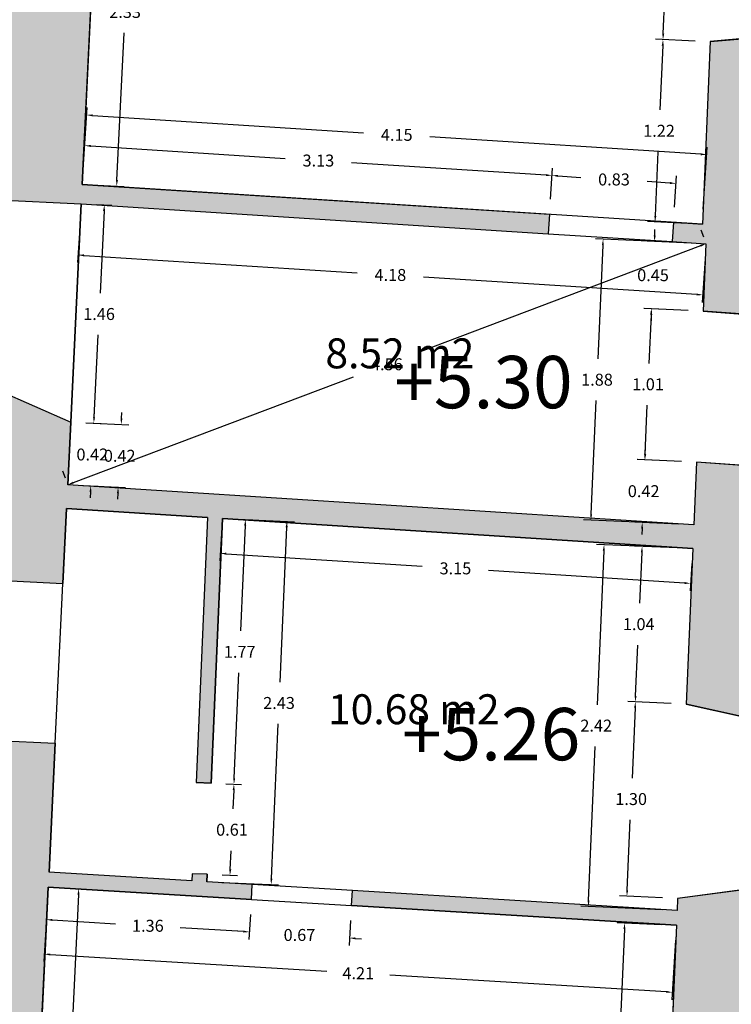
# Model space of a CAD drawing. Units: metres. Extents: x 1604 to 1737, y 477 to 575.
# Drawn here: x 1634 to 1639, y 539 to 545 of the extents above; entities that cross this region are included whole.
import ezdxf

# ---------------------------------------------------------------- set-up
doc = ezdxf.new("R2010")
doc.units = ezdxf.units.M
doc.header["$LTSCALE"] = 0.1
for name, color, linetype in [('0-NIVELES', 74, 'Continuous'), ('1-TRAMAS', 8, 'Continuous'), ('1-VISTA', 8, 'Continuous'), ('1_COTAS', 6, 'Continuous'), ('1_SUPERFICIES', 4, 'Continuous'), ('1_TEXTOS_SUPERFICIES', 4, 'Continuous'), ('URB-ACOTADO', 7, 'Continuous')]:
    doc.layers.add(name, color=color, linetype=linetype)
doc.layers.add('1-MUROS', color=7, linetype='Continuous', lineweight=30)
doc.styles.add('Arial', font='arial.ttf')
doc.styles.add('comic', font='comic.ttf')
doc.styles.add('ROMANS', font='romans.shx')
doc.dimstyles.new('COTAS-URB-DET', dxfattribs={"dimtxt": 0.08, "dimasz": 0.04, "dimexe": 0.05, "dimexo": 0.1, "dimgap": 0.1, "dimtad": 0, "dimtih": 1, "dimtoh": 1, "dimzin": 0, "dimdsep": 46, "dimtxsty": 'ROMANS', "dimcen": 0.1, "dimclrd": 256, "dimclre": 256, "dimclrt": 256, "dimazin": 0, "dimtfac": 1, "dimtix": 1, "dimtofl": 0, "dimtmove": 1, "dimatfit": 2, "dimldrblk": 'DOT', "dimfxl": 0, "dimtolj": 1, "dimtzin": 0, "dimarcsym": 0})

# ---------------------------------------------------------------- blocks, each defined once
blk = doc.blocks.new('*D266')
at = {"layer": '1_COTAS', "lineweight": -2, "transparency": 16777216}
for p, q in [((1634.7133, 546.6155), (1634.8935, 546.6068)), ((1634.8416, 546.5693), (1634.7941, 545.5856)), ((1634.7331, 544.3219), (1634.7806, 545.3056)), ((1634.6009, 544.2882), (1634.7811, 544.2795))]:
    blk.add_line(p, q, dxfattribs=at)
at = {"layer": '1_COTAS', "transparency": 16777216}
for points in [[(1634.835, 546.5696), (1634.8483, 546.5689), (1634.8436, 546.6092)], [(1634.7264, 544.3222), (1634.7397, 544.3216), (1634.7312, 544.2819)]]:
    blk.add_solid(points, dxfattribs=at)
at = {"layer": 'Defpoints', "color": 0, "transparency": 16777216}
for p in [(1634.6134, 546.6203), (1634.501, 544.2931), (1634.7312, 544.2819)]:
    blk.add_point(p, dxfattribs=at)
at = {"layer": '1_COTAS', "transparency": 16777216, "insert": (1634.7874, 545.4456), "char_height": 0.08, "attachment_point": 5, "style": 'ROMANS'}
blk.add_mtext('\\A1;2.33', dxfattribs=at)
blk = doc.blocks.new('_Dot')
at = {"layer": 'URB-ACOTADO', "color": 0, "lineweight": -2}
blk.add_line((-0.5, 0), (-1, 0), dxfattribs=at)
at = {"layer": 'URB-ACOTADO', "color": 0, "const_width": 0.5}
blk.add_lwpolyline([(-0.25, 0, 1), (0.25, 0, 1)], format="xyb", close=True, dxfattribs=at)
blk = doc.blocks.new('*D1196')
at = {"layer": '1_COTAS', "lineweight": -2, "transparency": 16777216}
for p, q in [((1638.6667, 546.8097), (1638.4007, 546.8213)), ((1638.4489, 546.7792), (1638.4229, 546.1799)), ((1638.3847, 545.3005), (1638.4107, 545.8999)), ((1638.5991, 545.2512), (1638.333, 545.2628))]:
    blk.add_line(p, q, dxfattribs=at)
at = {"layer": '1_COTAS', "transparency": 16777216}
for points in [[(1638.4422, 546.7794), (1638.4555, 546.7789), (1638.4506, 546.8191)], [(1638.3781, 545.3008), (1638.3914, 545.3003), (1638.383, 545.2606)]]:
    blk.add_solid(points, dxfattribs=at)
at = {"layer": 'Defpoints', "color": 0, "transparency": 16777216}
for p in [(1638.7666, 546.8054), (1638.383, 545.2606), (1638.699, 545.2469)]:
    blk.add_point(p, dxfattribs=at)
at = {"layer": '1_COTAS', "transparency": 16777216, "insert": (1638.4168, 546.0399), "char_height": 0.08, "attachment_point": 5, "style": 'ROMANS'}
blk.add_mtext('\\A1;1.56', dxfattribs=at)
blk = doc.blocks.new('*D1197')
at = {"layer": '1_COTAS', "lineweight": -2, "transparency": 16777216}
for p, q in [((1638.5991, 545.2512), (1638.333, 545.2628)), ((1638.3813, 545.2206), (1638.3626, 544.7912)), ((1638.3318, 544.0817), (1638.3505, 544.5112)), ((1638.5462, 544.0324), (1638.2802, 544.0439))]:
    blk.add_line(p, q, dxfattribs=at)
at = {"layer": '1_COTAS', "transparency": 16777216}
for points in [[(1638.3746, 545.2209), (1638.3879, 545.2203), (1638.383, 545.2606)], [(1638.3252, 544.082), (1638.3385, 544.0814), (1638.3301, 544.0417)]]:
    blk.add_solid(points, dxfattribs=at)
at = {"layer": 'Defpoints', "color": 0, "transparency": 16777216}
for p in [(1638.699, 545.2469), (1638.3301, 544.0417), (1638.6461, 544.028)]:
    blk.add_point(p, dxfattribs=at)
at = {"layer": '1_COTAS', "transparency": 16777216, "insert": (1638.3565, 544.6512), "char_height": 0.08, "attachment_point": 5, "style": 'ROMANS'}
blk.add_mtext('\\A1;1.22', dxfattribs=at)
blk = doc.blocks.new('*D1198')
at = {"layer": '1_COTAS', "lineweight": -2, "transparency": 16777216}
for p, q in [((1634.5074, 544.3928), (1634.5208, 544.6021)), ((1634.5575, 544.5496), (1635.8575, 544.4665)), ((1637.6013, 544.355), (1636.3013, 544.4381)), ((1637.631, 544.1931), (1637.6444, 544.4023))]:
    blk.add_line(p, q, dxfattribs=at)
at = {"layer": '1_COTAS', "transparency": 16777216}
for points in [[(1634.5579, 544.5563), (1634.5571, 544.543), (1634.5176, 544.5522)], [(1637.6017, 544.3616), (1637.6009, 544.3483), (1637.6412, 544.3524)]]:
    blk.add_solid(points, dxfattribs=at)
at = {"layer": 'Defpoints', "color": 0, "transparency": 16777216}
for p in [(1637.6412, 544.3524), (1634.501, 544.2931), (1637.6246, 544.0933)]:
    blk.add_point(p, dxfattribs=at)
at = {"layer": '1_COTAS', "transparency": 16777216, "insert": (1636.0794, 544.4523), "char_height": 0.08, "attachment_point": 5, "style": 'ROMANS'}
blk.add_mtext('\\A1;3.13', dxfattribs=at)
blk = doc.blocks.new('*D1199')
at = {"layer": '1_COTAS', "lineweight": -2, "transparency": 16777216}
for p, q in [((1637.631, 544.1931), (1637.6444, 544.4023)), ((1637.6811, 544.3499), (1637.8334, 544.3401)), ((1638.4593, 544.1402), (1638.4727, 544.3494)), ((1638.4296, 544.302), (1638.2773, 544.3118))]:
    blk.add_line(p, q, dxfattribs=at)
at = {"layer": '1_COTAS', "transparency": 16777216}
for points in [[(1637.6815, 544.3565), (1637.6807, 544.3432), (1637.6412, 544.3524)], [(1638.43, 544.3087), (1638.4292, 544.2954), (1638.4695, 544.2995)]]:
    blk.add_solid(points, dxfattribs=at)
at = {"layer": 'Defpoints', "color": 0, "transparency": 16777216}
for p in [(1638.4695, 544.2995), (1637.6246, 544.0933), (1638.4529, 544.0404)]:
    blk.add_point(p, dxfattribs=at)
at = {"layer": '1_COTAS', "transparency": 16777216, "insert": (1638.0554, 544.326), "char_height": 0.08, "attachment_point": 5, "style": 'ROMANS'}
blk.add_mtext('\\A1;0.83', dxfattribs=at)
blk = doc.blocks.new('*D1200')
at = {"layer": '1_COTAS', "lineweight": -2, "transparency": 16777216}
for p, q in [((1634.5074, 544.3928), (1634.5338, 544.8065)), ((1634.5706, 544.7541), (1636.3813, 544.6383)), ((1638.6358, 544.4941), (1636.8251, 544.6099)), ((1638.6525, 544.1278), (1638.6789, 544.5415))]:
    blk.add_line(p, q, dxfattribs=at)
at = {"layer": '1_COTAS', "transparency": 16777216}
for points in [[(1634.571, 544.7607), (1634.5701, 544.7474), (1634.5306, 544.7566)], [(1638.6362, 544.5008), (1638.6354, 544.4875), (1638.6757, 544.4916)]]:
    blk.add_solid(points, dxfattribs=at)
at = {"layer": 'Defpoints', "color": 0, "transparency": 16777216}
for p in [(1638.6757, 544.4916), (1634.501, 544.2931), (1638.6461, 544.028)]:
    blk.add_point(p, dxfattribs=at)
at = {"layer": '1_COTAS', "transparency": 16777216, "insert": (1636.6032, 544.6241), "char_height": 0.08, "attachment_point": 5, "style": 'ROMANS'}
blk.add_mtext('\\A1;4.15', dxfattribs=at)
blk = doc.blocks.new('*D268')
at = {"layer": '1_COTAS', "lineweight": -2, "transparency": 16777216}
for p, q in [((1638.3278, 543.9511), (1638.3295, 543.9911)), ((1638.5705, 543.9006), (1638.2761, 543.9134)), ((1638.551, 543.4506), (1638.2566, 543.4634)), ((1638.3048, 543.4212), (1638.3031, 543.3813))]:
    blk.add_line(p, q, dxfattribs=at)
at = {"layer": '1_COTAS', "transparency": 16777216}
for points in [[(1638.3211, 543.9514), (1638.3344, 543.9509), (1638.326, 543.9112)], [(1638.2981, 543.4215), (1638.3114, 543.421), (1638.3065, 543.4612)]]:
    blk.add_solid(points, dxfattribs=at)
at = {"layer": 'Defpoints', "color": 0, "transparency": 16777216}
for p in [(1638.6704, 543.8962), (1638.3065, 543.4612), (1638.6509, 543.4463)]:
    blk.add_point(p, dxfattribs=at)
at = {"layer": '1_COTAS', "transparency": 16777216, "insert": (1638.3163, 543.6862), "char_height": 0.08, "attachment_point": 5, "style": 'ROMANS'}
blk.add_mtext('\\A1;0.45', dxfattribs=at)
blk = doc.blocks.new('*D1202')
at = {"layer": '1_COTAS', "lineweight": -2, "transparency": 16777216}
for p, q in [((1638.551, 543.4506), (1638.255, 543.4634)), ((1638.3033, 543.4213), (1638.2892, 543.0968)), ((1638.263, 542.4923), (1638.277, 542.8168)), ((1638.5072, 542.4417), (1638.2113, 542.4545))]:
    blk.add_line(p, q, dxfattribs=at)
at = {"layer": '1_COTAS', "transparency": 16777216}
for points in [[(1638.2966, 543.4216), (1638.3099, 543.421), (1638.305, 543.4613)], [(1638.2563, 542.4926), (1638.2696, 542.492), (1638.2612, 542.4523)]]:
    blk.add_solid(points, dxfattribs=at)
at = {"layer": 'Defpoints', "color": 0, "transparency": 16777216}
for p in [(1638.6509, 543.4463), (1638.2612, 542.4523), (1638.6071, 542.4373)]:
    blk.add_point(p, dxfattribs=at)
at = {"layer": '1_COTAS', "transparency": 16777216, "insert": (1638.2831, 542.9568), "char_height": 0.08, "attachment_point": 5, "style": 'ROMANS'}
blk.add_mtext('\\A1;1.01', dxfattribs=at)
blk = doc.blocks.new('*D269')
at = {"layer": '1_COTAS', "lineweight": -2, "transparency": 16777216}
for p, q in [((1638.2645, 542.4922), (1638.2662, 542.5322)), ((1638.5072, 542.4417), (1638.2128, 542.4544)), ((1638.489, 542.0223), (1638.1946, 542.0351)), ((1638.2428, 541.993), (1638.2411, 541.953))]:
    blk.add_line(p, q, dxfattribs=at)
at = {"layer": '1_COTAS', "transparency": 16777216}
for points in [[(1638.2578, 542.4925), (1638.2711, 542.4919), (1638.2627, 542.4523)], [(1638.2362, 541.9933), (1638.2495, 541.9927), (1638.2446, 542.033)]]:
    blk.add_solid(points, dxfattribs=at)
at = {"layer": 'Defpoints', "color": 0, "transparency": 16777216}
for p in [(1638.6071, 542.4373), (1638.2446, 542.033), (1638.5889, 542.018)]:
    blk.add_point(p, dxfattribs=at)
at = {"layer": '1_COTAS', "transparency": 16777216, "insert": (1638.2537, 542.2426), "char_height": 0.08, "attachment_point": 5, "style": 'ROMANS'}
blk.add_mtext('\\A1;0.42', dxfattribs=at)
blk = doc.blocks.new('*D270')
at = {"layer": '1_COTAS', "lineweight": -2, "transparency": 16777216}
for p, q in [((1638.5405, 543.9025), (1637.9326, 543.9289)), ((1637.9808, 543.8867), (1637.9479, 543.1276)), ((1637.9028, 542.0884), (1637.9358, 542.8476)), ((1638.4591, 542.0243), (1637.8511, 542.0506))]:
    blk.add_line(p, q, dxfattribs=at)
at = {"layer": '1_COTAS', "transparency": 16777216}
for points in [[(1637.9742, 543.887), (1637.9875, 543.8864), (1637.9826, 543.9267)], [(1637.8962, 542.0887), (1637.9095, 542.0881), (1637.9011, 542.0485)]]:
    blk.add_solid(points, dxfattribs=at)
at = {"layer": 'Defpoints', "color": 0, "transparency": 16777216}
for p in [(1638.6405, 543.8982), (1637.9011, 542.0485), (1638.559, 542.0199)]:
    blk.add_point(p, dxfattribs=at)
at = {"layer": '1_COTAS', "transparency": 16777216, "insert": (1637.9418, 542.9876), "char_height": 0.08, "attachment_point": 5, "style": 'ROMANS'}
blk.add_mtext('\\A1;1.88', dxfattribs=at)
blk = doc.blocks.new('*D1203')
at = {"layer": '1_COTAS', "lineweight": -2, "transparency": 16777216}
for p, q in [((1634.7634, 542.7286), (1634.7653, 542.7686)), ((1634.5242, 542.7001), (1634.8114, 542.6862)), ((1634.5039, 542.2806), (1634.7911, 542.2667)), ((1634.7393, 542.2292), (1634.7373, 542.1892))]:
    blk.add_line(p, q, dxfattribs=at)
at = {"layer": '1_COTAS', "transparency": 16777216}
for points in [[(1634.7567, 542.7289), (1634.7701, 542.7283), (1634.7615, 542.6886)], [(1634.7326, 542.2295), (1634.7459, 542.2289), (1634.7412, 542.2691)]]:
    blk.add_solid(points, dxfattribs=at)
at = {"layer": 'Defpoints', "color": 0, "transparency": 16777216}
for p in [(1634.4243, 542.7049), (1634.7615, 542.6886), (1634.404, 542.2854)]:
    blk.add_point(p, dxfattribs=at)
at = {"layer": '1_COTAS', "transparency": 16777216, "insert": (1634.7513, 542.4789), "char_height": 0.08, "attachment_point": 5, "style": 'ROMANS'}
blk.add_mtext('\\A1;0.42', dxfattribs=at)
blk = doc.blocks.new('*D1204')
at = {"layer": '1_COTAS', "lineweight": -2, "transparency": 16777216}
for p, q in [((1634.5802, 542.7374), (1634.5821, 542.7774)), ((1634.5242, 542.7001), (1634.6282, 542.6951)), ((1634.5039, 542.2806), (1634.608, 542.2756)), ((1634.5561, 542.238), (1634.5542, 542.1981))]:
    blk.add_line(p, q, dxfattribs=at)
at = {"layer": '1_COTAS', "transparency": 16777216}
for points in [[(1634.5736, 542.7378), (1634.5869, 542.7371), (1634.5783, 542.6975)], [(1634.5494, 542.2383), (1634.5627, 542.2377), (1634.558, 542.278)]]:
    blk.add_solid(points, dxfattribs=at)
at = {"layer": 'Defpoints', "color": 0, "transparency": 16777216}
for p in [(1634.4243, 542.7049), (1634.5783, 542.6975), (1634.404, 542.2854)]:
    blk.add_point(p, dxfattribs=at)
at = {"layer": '1_COTAS', "transparency": 16777216, "insert": (1634.5682, 542.4877), "char_height": 0.08, "attachment_point": 5, "style": 'ROMANS'}
blk.add_mtext('\\A1;0.42', dxfattribs=at)
blk = doc.blocks.new('*D1205')
at = {"layer": '1_COTAS', "lineweight": -2, "transparency": 16777216}
for p, q in [((1634.5946, 544.1584), (1634.6987, 544.1534)), ((1634.6468, 544.1158), (1634.6203, 543.5666)), ((1634.5802, 542.7374), (1634.6067, 543.2866)), ((1634.5242, 542.7001), (1634.6282, 542.6951))]:
    blk.add_line(p, q, dxfattribs=at)
at = {"layer": '1_COTAS', "transparency": 16777216}
for points in [[(1634.6401, 544.1162), (1634.6534, 544.1155), (1634.6487, 544.1558)], [(1634.5736, 542.7378), (1634.5869, 542.7371), (1634.5783, 542.6975)]]:
    blk.add_solid(points, dxfattribs=at)
at = {"layer": 'Defpoints', "color": 0, "transparency": 16777216}
for p in [(1634.4947, 544.1632), (1634.6487, 544.1558), (1634.4243, 542.7049)]:
    blk.add_point(p, dxfattribs=at)
at = {"layer": '1_COTAS', "transparency": 16777216, "insert": (1634.6135, 543.4266), "char_height": 0.08, "attachment_point": 5, "style": 'ROMANS'}
blk.add_mtext('\\A1;1.46', dxfattribs=at)
blk = doc.blocks.new('*D1206')
at = {"layer": '1_COTAS', "lineweight": -2, "transparency": 16777216}
for p, q in [((1638.6351, 543.9898), (1638.6527, 543.943)), ((1638.633, 543.8821), (1636.7591, 543.1746)), ((1634.4415, 542.2995), (1636.3153, 543.007)), ((1634.3687, 542.379), (1634.3864, 542.3322))]:
    blk.add_line(p, q, dxfattribs=at)
at = {"layer": '1_COTAS', "transparency": 16777216}
for points in [[(1638.6306, 543.8884), (1638.6353, 543.8759), (1638.6704, 543.8962)], [(1634.4391, 542.3058), (1634.4438, 542.2933), (1634.404, 542.2854)]]:
    blk.add_solid(points, dxfattribs=at)
at = {"layer": 'Defpoints', "color": 0, "transparency": 16777216}
for p in [(1638.6704, 543.8962), (1638.6704, 543.8962), (1634.404, 542.2854)]:
    blk.add_point(p, dxfattribs=at)
at = {"layer": '1_COTAS', "transparency": 16777216, "insert": (1636.5372, 543.0908), "char_height": 0.08, "attachment_point": 5, "style": 'ROMANS'}
blk.add_mtext('\\A1;4.56', dxfattribs=at)
blk = doc.blocks.new('*D1207')
at = {"layer": '1_COTAS', "lineweight": -2, "transparency": 16777216}
for p, q in [((1634.4884, 544.0634), (1634.4697, 543.7713)), ((1634.5128, 543.8187), (1636.3388, 543.7019)), ((1638.664, 543.7964), (1638.6453, 543.5044)), ((1638.6086, 543.5568), (1636.7826, 543.6736))]:
    blk.add_line(p, q, dxfattribs=at)
at = {"layer": '1_COTAS', "transparency": 16777216}
for points in [[(1634.5132, 543.8253), (1634.5124, 543.812), (1634.4729, 543.8212)], [(1638.609, 543.5635), (1638.6082, 543.5502), (1638.6485, 543.5543)]]:
    blk.add_solid(points, dxfattribs=at)
at = {"layer": 'Defpoints', "color": 0, "transparency": 16777216}
for p in [(1634.4947, 544.1632), (1638.6704, 543.8962), (1634.4729, 543.8212)]:
    blk.add_point(p, dxfattribs=at)
at = {"layer": '1_COTAS', "transparency": 16777216, "insert": (1636.5607, 543.6877), "char_height": 0.08, "attachment_point": 5, "style": 'ROMANS'}
blk.add_mtext('\\A1;4.18', dxfattribs=at)
blk = doc.blocks.new('*D1212')
at = {"layer": '1_COTAS', "lineweight": -2, "transparency": 16777216}
for p, q in [((1638.437, 540.8241), (1638.1483, 540.8366)), ((1638.1965, 540.7945), (1638.1761, 540.325)), ((1638.1436, 539.5756), (1638.164, 540.045)), ((1638.3807, 539.5253), (1638.0919, 539.5378))]:
    blk.add_line(p, q, dxfattribs=at)
at = {"layer": '1_COTAS', "transparency": 16777216}
for points in [[(1638.1898, 540.7948), (1638.2032, 540.7942), (1638.1982, 540.8344)], [(1638.137, 539.5759), (1638.1503, 539.5753), (1638.1419, 539.5357)]]:
    blk.add_solid(points, dxfattribs=at)
at = {"layer": 'Defpoints', "color": 0, "transparency": 16777216}
for p in [(1638.5369, 540.8197), (1638.1419, 539.5357), (1638.4806, 539.521)]:
    blk.add_point(p, dxfattribs=at)
at = {"layer": '1_COTAS', "transparency": 16777216, "insert": (1638.1701, 540.185), "char_height": 0.08, "attachment_point": 5, "style": 'ROMANS'}
blk.add_mtext('\\A1;1.30', dxfattribs=at)
blk = doc.blocks.new('*D1213')
at = {"layer": '1_COTAS', "lineweight": -2, "transparency": 16777216}
for p, q in [((1638.4821, 541.8631), (1638.1933, 541.8756)), ((1638.2416, 541.8335), (1638.2268, 541.4939)), ((1638.2, 540.8744), (1638.2147, 541.2139)), ((1638.437, 540.8241), (1638.1483, 540.8366))]:
    blk.add_line(p, q, dxfattribs=at)
at = {"layer": '1_COTAS', "transparency": 16777216}
for points in [[(1638.2349, 541.8338), (1638.2482, 541.8332), (1638.2433, 541.8735)], [(1638.1933, 540.8747), (1638.2066, 540.8741), (1638.1982, 540.8344)]]:
    blk.add_solid(points, dxfattribs=at)
at = {"layer": 'Defpoints', "color": 0, "transparency": 16777216}
for p in [(1638.2433, 541.8735), (1638.582, 541.8588), (1638.5369, 540.8197)]:
    blk.add_point(p, dxfattribs=at)
at = {"layer": '1_COTAS', "transparency": 16777216, "insert": (1638.2208, 541.3539), "char_height": 0.08, "attachment_point": 5, "style": 'ROMANS'}
blk.add_mtext('\\A1;1.04', dxfattribs=at)
blk = doc.blocks.new('*D1214')
at = {"layer": '1_COTAS', "lineweight": -2, "transparency": 16777216}
for p, q in [((1635.432, 541.9598), (1635.4204, 541.7773)), ((1635.4635, 541.8246), (1636.7735, 541.7409)), ((1638.5272, 541.6289), (1637.2173, 541.7126)), ((1638.5756, 541.759), (1638.564, 541.5764))]:
    blk.add_line(p, q, dxfattribs=at)
at = {"layer": '1_COTAS', "transparency": 16777216}
for points in [[(1635.4639, 541.8313), (1635.4631, 541.818), (1635.4236, 541.8272)], [(1638.5277, 541.6355), (1638.5268, 541.6222), (1638.5672, 541.6263)]]:
    blk.add_solid(points, dxfattribs=at)
at = {"layer": 'Defpoints', "color": 0, "transparency": 16777216}
for p in [(1635.4384, 542.0596), (1638.582, 541.8588), (1635.4236, 541.8272)]:
    blk.add_point(p, dxfattribs=at)
at = {"layer": '1_COTAS', "transparency": 16777216, "insert": (1636.9954, 541.7268), "char_height": 0.08, "attachment_point": 5, "style": 'ROMANS'}
blk.add_mtext('\\A1;3.15', dxfattribs=at)
blk = doc.blocks.new('*D1215')
at = {"layer": '1_COTAS', "lineweight": -2, "transparency": 16777216}
for p, q in [((1635.5383, 542.0553), (1635.919, 542.0388)), ((1635.8674, 542.001), (1635.8225, 540.9671)), ((1635.7655, 539.6532), (1635.8104, 540.6871)), ((1635.433, 539.6276), (1635.8137, 539.6111))]:
    blk.add_line(p, q, dxfattribs=at)
at = {"layer": '1_COTAS', "transparency": 16777216}
for points in [[(1635.8607, 542.0013), (1635.874, 542.0007), (1635.8691, 542.0409)], [(1635.7588, 539.6535), (1635.7722, 539.6529), (1635.7638, 539.6132)]]:
    blk.add_solid(points, dxfattribs=at)
at = {"layer": 'Defpoints', "color": 0, "transparency": 16777216}
for p in [(1635.4384, 542.0596), (1635.3331, 539.6319), (1635.7638, 539.6132)]:
    blk.add_point(p, dxfattribs=at)
at = {"layer": '1_COTAS', "transparency": 16777216, "insert": (1635.8164, 540.8271), "char_height": 0.08, "attachment_point": 5, "style": 'ROMANS'}
blk.add_mtext('\\A1;2.43', dxfattribs=at)
blk = doc.blocks.new('*D1216')
at = {"layer": '1_COTAS', "lineweight": -2, "transparency": 16777216}
for p, q in [((1638.4821, 541.8631), (1637.939, 541.8867)), ((1637.9872, 541.8445), (1637.9426, 540.8156)), ((1637.8858, 539.5067), (1637.9304, 540.5356)), ((1638.3772, 539.4454), (1637.8341, 539.4689))]:
    blk.add_line(p, q, dxfattribs=at)
at = {"layer": '1_COTAS', "transparency": 16777216}
for points in [[(1637.9805, 541.8448), (1637.9939, 541.8442), (1637.9889, 541.8845)], [(1637.8791, 539.507), (1637.8924, 539.5064), (1637.884, 539.4668)]]:
    blk.add_solid(points, dxfattribs=at)
at = {"layer": 'Defpoints', "color": 0, "transparency": 16777216}
for p in [(1638.582, 541.8588), (1637.884, 539.4668), (1638.4771, 539.441)]:
    blk.add_point(p, dxfattribs=at)
at = {"layer": '1_COTAS', "transparency": 16777216, "insert": (1637.9365, 540.6756), "char_height": 0.08, "attachment_point": 5, "style": 'ROMANS'}
blk.add_mtext('\\A1;2.42', dxfattribs=at)
blk = doc.blocks.new('*D1217')
at = {"layer": '1_COTAS', "lineweight": -2, "transparency": 16777216}
for p, q in [((1635.5383, 542.0553), (1635.6418, 542.0508)), ((1635.5901, 542.013), (1635.5595, 541.3088)), ((1635.5168, 540.3246), (1635.5474, 541.0288)), ((1635.4616, 540.287), (1635.5651, 540.2825))]:
    blk.add_line(p, q, dxfattribs=at)
at = {"layer": '1_COTAS', "transparency": 16777216}
for points in [[(1635.5834, 542.0133), (1635.5968, 542.0127), (1635.5918, 542.053)], [(1635.5102, 540.3249), (1635.5235, 540.3243), (1635.5151, 540.2846)]]:
    blk.add_solid(points, dxfattribs=at)
at = {"layer": 'Defpoints', "color": 0, "transparency": 16777216}
for p in [(1635.4384, 542.0596), (1635.3617, 540.2913), (1635.5151, 540.2846)]:
    blk.add_point(p, dxfattribs=at)
at = {"layer": '1_COTAS', "transparency": 16777216, "insert": (1635.5535, 541.1688), "char_height": 0.08, "attachment_point": 5, "style": 'ROMANS'}
blk.add_mtext('\\A1;1.77', dxfattribs=at)
blk = doc.blocks.new('*D1218')
at = {"layer": '1_COTAS', "lineweight": -2, "transparency": 16777216}
for p, q in [((1635.4616, 540.287), (1635.5651, 540.2825)), ((1635.5134, 540.2447), (1635.508, 540.1199)), ((1635.4904, 539.7152), (1635.4958, 539.8399)), ((1635.4352, 539.6775), (1635.5386, 539.673))]:
    blk.add_line(p, q, dxfattribs=at)
at = {"layer": '1_COTAS', "transparency": 16777216}
for points in [[(1635.5067, 540.245), (1635.52, 540.2444), (1635.5151, 540.2846)], [(1635.4837, 539.7155), (1635.4971, 539.7149), (1635.4887, 539.6752)]]:
    blk.add_solid(points, dxfattribs=at)
at = {"layer": 'Defpoints', "color": 0, "transparency": 16777216}
for p in [(1635.3617, 540.2913), (1635.3353, 539.6819), (1635.4887, 539.6752)]:
    blk.add_point(p, dxfattribs=at)
at = {"layer": '1_COTAS', "transparency": 16777216, "insert": (1635.5019, 539.9799), "char_height": 0.08, "attachment_point": 5, "style": 'ROMANS'}
blk.add_mtext('\\A1;0.61', dxfattribs=at)
blk = doc.blocks.new('*D1219')
at = {"layer": '1_COTAS', "lineweight": -2, "transparency": 16777216}
for p, q in [((1634.2681, 539.4962), (1634.2579, 539.3294)), ((1635.6256, 539.4138), (1635.6154, 539.2469)), ((1634.3009, 539.3768), (1634.7235, 539.3512)), ((1635.5786, 539.2993), (1635.1559, 539.3249))]:
    blk.add_line(p, q, dxfattribs=at)
at = {"layer": '1_COTAS', "transparency": 16777216}
for points in [[(1634.3013, 539.3835), (1634.3005, 539.3702), (1634.261, 539.3793)], [(1635.579, 539.3059), (1635.5781, 539.2926), (1635.6185, 539.2969)]]:
    blk.add_solid(points, dxfattribs=at)
at = {"layer": 'Defpoints', "color": 0, "transparency": 16777216}
for p in [(1634.2741, 539.596), (1635.6316, 539.5136), (1635.6185, 539.2969)]:
    blk.add_point(p, dxfattribs=at)
at = {"layer": '1_COTAS', "transparency": 16777216, "insert": (1634.9397, 539.3381), "char_height": 0.08, "attachment_point": 5, "style": 'ROMANS'}
blk.add_mtext('\\A1;1.36', dxfattribs=at)
blk = doc.blocks.new('*D1220')
at = {"layer": '1_COTAS', "lineweight": -2, "transparency": 16777216}
for p, q in [((1635.6256, 539.4138), (1635.6154, 539.2469)), ((1636.2943, 539.3732), (1636.2842, 539.2063)), ((1635.5786, 539.2993), (1635.5386, 539.3017)), ((1636.3272, 539.2538), (1636.3671, 539.2514))]:
    blk.add_line(p, q, dxfattribs=at)
at = {"layer": '1_COTAS', "transparency": 16777216}
for points in [[(1635.579, 539.3059), (1635.5781, 539.2926), (1635.6185, 539.2969)], [(1636.3276, 539.2605), (1636.3268, 539.2472), (1636.2872, 539.2563)]]:
    blk.add_solid(points, dxfattribs=at)
at = {"layer": 'Defpoints', "color": 0, "transparency": 16777216}
for p in [(1635.6316, 539.5136), (1636.3004, 539.473), (1636.2872, 539.2563)]:
    blk.add_point(p, dxfattribs=at)
at = {"layer": '1_COTAS', "transparency": 16777216, "insert": (1635.9529, 539.2766), "char_height": 0.08, "attachment_point": 5, "style": 'ROMANS'}
blk.add_mtext('\\A1;0.67', dxfattribs=at)
blk = doc.blocks.new('*D1221')
at = {"layer": '1_COTAS', "lineweight": -2, "transparency": 16777216}
for p, q in [((1634.2681, 539.4962), (1634.2439, 539.0986)), ((1638.4667, 539.2413), (1638.4426, 538.8437)), ((1634.2869, 539.1461), (1636.1358, 539.0338)), ((1638.4057, 538.896), (1636.5568, 539.0083))]:
    blk.add_line(p, q, dxfattribs=at)
at = {"layer": '1_COTAS', "transparency": 16777216}
for points in [[(1634.2873, 539.1527), (1634.2865, 539.1394), (1634.247, 539.1485)], [(1638.4061, 538.9027), (1638.4053, 538.8894), (1638.4456, 538.8936)]]:
    blk.add_solid(points, dxfattribs=at)
at = {"layer": 'Defpoints', "color": 0, "transparency": 16777216}
for p in [(1634.2741, 539.596), (1638.4728, 539.3411), (1638.4456, 538.8936)]:
    blk.add_point(p, dxfattribs=at)
at = {"layer": '1_COTAS', "transparency": 16777216, "insert": (1636.3463, 539.0211), "char_height": 0.08, "attachment_point": 5, "style": 'ROMANS'}
blk.add_mtext('\\A1;4.21', dxfattribs=at)
blk = doc.blocks.new('*D1227')
at = {"layer": '1_COTAS', "lineweight": -2, "transparency": 16777216}
for p, q in [((1638.3729, 539.3454), (1638.0768, 539.3583)), ((1638.125, 539.3162), (1638.0849, 538.3922)), ((1638.0327, 537.1882), (1638.0728, 538.1122)), ((1638.2771, 537.1375), (1637.981, 537.1504))]:
    blk.add_line(p, q, dxfattribs=at)
at = {"layer": '1_COTAS', "transparency": 16777216}
for points in [[(1638.1183, 539.3165), (1638.1316, 539.3159), (1638.1267, 539.3561)], [(1638.026, 537.1885), (1638.0393, 537.1879), (1638.0309, 537.1482)]]:
    blk.add_solid(points, dxfattribs=at)
at = {"layer": 'Defpoints', "color": 0, "transparency": 16777216}
for p in [(1638.1267, 539.3561), (1638.4728, 539.3411), (1638.377, 537.1332)]:
    blk.add_point(p, dxfattribs=at)
at = {"layer": '1_COTAS', "transparency": 16777216, "insert": (1638.0788, 538.2522), "char_height": 0.08, "attachment_point": 5, "style": 'ROMANS'}
blk.add_mtext('\\A1;2.21', dxfattribs=at)
blk = doc.blocks.new('*D1228')
at = {"layer": '1_COTAS', "lineweight": -2, "transparency": 16777216}
for p, q in [((1634.374, 539.5912), (1634.5274, 539.5838)), ((1634.4756, 539.5462), (1634.4307, 538.6175)), ((1634.3723, 537.4087), (1634.4172, 538.3375)), ((1634.2669, 537.3738), (1634.4203, 537.3664))]:
    blk.add_line(p, q, dxfattribs=at)
at = {"layer": '1_COTAS', "transparency": 16777216}
for points in [[(1634.4689, 539.5466), (1634.4822, 539.5459), (1634.4775, 539.5862)], [(1634.3656, 537.4091), (1634.379, 537.4084), (1634.3704, 537.3688)]]:
    blk.add_solid(points, dxfattribs=at)
at = {"layer": 'Defpoints', "color": 0, "transparency": 16777216}
for p in [(1634.2741, 539.596), (1634.4775, 539.5862), (1634.167, 537.3786)]:
    blk.add_point(p, dxfattribs=at)
at = {"layer": '1_COTAS', "transparency": 16777216, "insert": (1634.4239, 538.4775), "char_height": 0.08, "attachment_point": 5, "style": 'ROMANS'}
blk.add_mtext('\\A1;2.22', dxfattribs=at)

msp = doc.modelspace()

# ---------------------------------------------------------------- hatches: boundary and pattern name
at = {"layer": '1-TRAMAS'}
for points in [[(1634.6134, 546.6203), (1634.0389, 546.7482), (1633.959, 546.7521), (1633.8355, 544.1951), (1634.4947, 544.1632), (1637.6163, 543.9636), (1637.6246, 544.0933), (1634.501, 544.2931)], [(1639.3718, 545.2978), (1639.2919, 545.3012), (1638.699, 545.2469), (1638.6461, 544.028), (1638.4529, 544.0404), (1638.4446, 543.9107), (1638.6704, 543.8962), (1638.6509, 543.4463), (1639.2095, 543.403), (1639.2895, 543.3995)], [(1634.3963, 542.1262), (1635.3386, 542.066), (1635.2618, 540.2956), (1635.3617, 540.2913), (1635.4384, 542.0596), (1638.582, 541.8588), (1638.5369, 540.8197), (1639.0921, 540.6956), (1639.172, 540.6921), (1639.2457, 542.3905), (1638.6071, 542.4373), (1638.5889, 542.018), (1634.404, 542.2854), (1634.4243, 542.7049), (1633.9374, 542.9187), (1633.8575, 542.9225), (1633.7962, 541.654), (1634.3722, 541.6262)], [(1634.2741, 539.596), (1635.6316, 539.5136), (1635.6377, 539.6134), (1635.3331, 539.6319), (1635.3353, 539.6819), (1635.2354, 539.6862), (1635.2333, 539.638), (1634.279, 539.6959), (1634.3206, 540.5574), (1633.7446, 540.5853), (1633.7378, 540.4454), (1633.7249, 540.4472), (1633.6017, 540), (1633.5906, 539.9208), (1633.65, 539.9124), (1633.3194, 532.1383), (1638.1848, 531.9257), (1638.1189, 530.4071), (1637.9789, 530.4026), (1637.9925, 529.9829), (1636.7631, 529.9433), (1636.7496, 530.363), (1634.0846, 530.2772), (1633.9266, 530.4962), (1633.931, 530.6161), (1633.2561, 530.6496), (1633.2391, 530.25), (1624.2854, 530.0783), (1624.7683, 535.2559), (1624.6886, 535.2633), (1624.2404, 534.8443), (1623.8171, 529.7519), (1619.173, 529.6485), (1619.3336, 531.6464), (1618.9144, 531.7841), (1618.9186, 531.8339), (1618.8389, 531.8406), (1618.8347, 531.7908), (1618.7101, 531.8013), (1618.7101, 531.8012), (1618.6752, 531.8042), (1618.6576, 531.5949), (1618.6924, 531.592), (1618.4835, 529.1171), (1638.0807, 529.582), (1638.085, 529.402), (1638.7348, 529.4174), (1638.7306, 529.5974), (1639.0805, 529.6057), (1639.0579, 530.2048), (1638.7165, 530.192), (1638.8159, 532.4848), (1638.1757, 532.4926), (1638.1648, 532.2428), (1633.9056, 532.4203), (1633.9039, 532.3804), (1633.4044, 532.4012), (1633.4409, 533.2609), (1633.9405, 533.2396), (1633.9371, 533.1597), (1633.987, 533.1576), (1634.0979, 535.7652), (1633.5495, 535.8136), (1633.6081, 537.1923), (1634.1587, 537.1939), (1634.1629, 537.2937), (1634.2727, 537.2873), (1634.2777, 537.3722), (1634.167, 537.3786)], [(1639.1243, 539.5931), (1639.053, 539.5962), (1638.4806, 539.521), (1638.4771, 539.441), (1636.3065, 539.5728), (1636.3004, 539.473), (1638.4728, 539.3411), (1638.377, 537.1332), (1635.0364, 537.3279), (1635.0315, 537.2431), (1638.3733, 537.0483), (1638.3594, 536.7286), (1638.9165, 536.6494), (1638.9152, 536.6194), (1638.9952, 536.6159)]]:
    msp.add_hatch(color=256, dxfattribs=at).paths.add_polyline_path(points)

# ---------------------------------------------------------------- linework, layer by layer
at = {"layer": '1-MUROS'}
for p, q in [((1634.6134, 546.6203), (1634.501, 544.2931)), ((1638.699, 545.2469), (1639.2919, 545.3012)), ((1638.699, 545.2469), (1638.6461, 544.028)), ((1634.501, 544.2931), (1637.6246, 544.0933)), ((1633.8355, 544.1951), (1634.4947, 544.1632)), ((1634.4947, 544.1632), (1637.6163, 543.9636)), ((1637.6246, 544.0933), (1637.6163, 543.9636)), ((1638.4529, 544.0404), (1638.4446, 543.9107)), ((1638.4529, 544.0404), (1638.6461, 544.028)), ((1638.4446, 543.9107), (1638.6704, 543.8962)), ((1638.6704, 543.8962), (1638.6509, 543.4463)), ((1639.2095, 543.403), (1638.6509, 543.4463)), ((1633.9374, 542.9187), (1634.4243, 542.7049)), ((1634.4243, 542.7049), (1634.404, 542.2854)), ((1638.6071, 542.4373), (1638.5889, 542.018)), ((1639.2457, 542.3905), (1638.6071, 542.4373)), ((1638.5889, 542.018), (1634.404, 542.2854)), ((1634.3963, 542.1262), (1634.3722, 541.6262)), ((1635.3386, 542.066), (1634.3963, 542.1262)), ((1635.3386, 542.066), (1635.2618, 540.2956)), ((1635.4384, 542.0596), (1635.3617, 540.2913)), ((1638.582, 541.8588), (1635.4384, 542.0596)), ((1638.582, 541.8588), (1638.5369, 540.8197)), ((1633.7962, 541.654), (1634.3722, 541.6262)), ((1639.0921, 540.6956), (1638.5369, 540.8197)), ((1633.7446, 540.5853), (1634.3206, 540.5574)), ((1634.3206, 540.5574), (1634.279, 539.6959)), ((1635.3617, 540.2913), (1635.2618, 540.2956)), ((1635.2333, 539.638), (1634.279, 539.6959)), ((1635.2354, 539.6862), (1635.2333, 539.638)), ((1635.3353, 539.6819), (1635.2354, 539.6862)), ((1635.3353, 539.6819), (1635.3331, 539.6319)), ((1635.6377, 539.6134), (1635.3331, 539.6319)), ((1635.6316, 539.5136), (1635.6377, 539.6134)), ((1634.2741, 539.596), (1634.167, 537.3786)), ((1635.6316, 539.5136), (1634.2741, 539.596)), ((1636.3004, 539.473), (1636.3065, 539.5728)), ((1638.4771, 539.441), (1636.3065, 539.5728)), ((1639.053, 539.5962), (1638.4806, 539.521)), ((1638.4728, 539.3411), (1636.3004, 539.473)), ((1638.4806, 539.521), (1638.4771, 539.441)), ((1638.4728, 539.3411), (1638.377, 537.1332))]:
    msp.add_line(p, q, dxfattribs=at)
at = {"layer": '1-VISTA'}
for p, q in [((1634.4947, 544.1632), (1634.4243, 542.7049)), ((1634.3206, 540.5574), (1634.3722, 541.6262))]:
    msp.add_line(p, q, dxfattribs=at)
at = {"layer": '1_SUPERFICIES'}
for points in [[(1634.7996, 550.4758), (1638.9131, 550.1822), (1638.7666, 546.8054), (1639.3526, 546.6999), (1639.2919, 545.3012), (1638.699, 545.2469), (1638.6461, 544.028), (1634.501, 544.2931), (1634.6134, 546.6203), (1634.6887, 548.1785)], [(1634.3963, 542.1262), (1635.3386, 542.066), (1635.2618, 540.2956), (1635.3617, 540.2913), (1635.4384, 542.0596), (1638.582, 541.8588), (1638.5369, 540.8197), (1639.0921, 540.6956), (1639.0444, 539.5966), (1639.0444, 539.5966), (1638.4806, 539.521), (1638.4771, 539.441), (1636.3065, 539.5728), (1635.6377, 539.6134), (1635.3331, 539.6319), (1635.3353, 539.6819), (1635.2354, 539.6862), (1635.2333, 539.638), (1634.279, 539.6959), (1634.3206, 540.5574), (1634.3722, 541.6262)], [(1634.2741, 539.596), (1635.6316, 539.5136), (1636.3004, 539.473), (1638.4728, 539.3411), (1638.377, 537.1332), (1635.0364, 537.3279), (1634.2777, 537.3722), (1634.167, 537.3786)]]:
    msp.add_lwpolyline(points, close=True, dxfattribs=at)
msp.add_lwpolyline([(1634.4947, 544.1632), (1637.6163, 543.9636), (1638.4446, 543.9107), (1638.6704, 543.8962), (1638.6509, 543.4463), (1639.2095, 543.403), (1639.2893, 543.3968), (1639.2457, 542.3905), (1638.6071, 542.4373), (1638.5889, 542.018), (1634.404, 542.2854), (1634.4243, 542.7049), (1634.4947, 544.1632)], dxfattribs=at)

# ---------------------------------------------------------------- texts
at = {"layer": '0-NIVELES', "style": 'Arial'}
for s, p in [('+5.30', (1636.5866, 542.7967)), ('+5.26', (1636.6374, 540.4439))]:
    msp.add_text(s, height=0.35, dxfattribs=at).set_placement(p)
at = {"layer": '1_TEXTOS_SUPERFICIES', "char_height": 0.2, "width": 3.983314, "attachment_point": 1, "style": 'comic'}
for s, insert in [('8.52 m2', (1636.1265, 543.2636)), ('10.68 m2', (1636.144, 540.8851))]:
    msp.add_mtext(s, dxfattribs=dict(at, insert=insert))

# ---------------------------------------------------------------- dimensions: what is measured, and where the dimension line sits
at = {"layer": '1_COTAS'}
for p1, p2, distance, picture, middle in [((1638.7666, 546.8054), (1638.699, 545.2469), -0.3163, '*D1196', (1638.4168, 546.0399)), ((1634.6134, 546.6203), (1634.501, 544.2931), 0.2304, '*D266', (1634.7874, 545.4456)), ((1638.699, 545.2469), (1638.6461, 544.028), -0.3163, '*D1197', (1638.3565, 544.6512)), ((1634.501, 544.2931), (1638.6461, 544.028), 0.4645, '*D1200', (1636.6032, 544.6241)), ((1634.501, 544.2931), (1637.6246, 544.0933), 0.2596, '*D1198', (1636.0794, 544.4523)), ((1637.6246, 544.0933), (1638.4529, 544.0404), 0.2596, '*D1199', (1638.0554, 544.326)), ((1634.4243, 542.7049), (1634.4947, 544.1632), -0.1542, '*D1205', (1634.6135, 543.4266)), ((1638.6704, 543.8962), (1634.4947, 544.1632), 0.3427, '*D1207', (1636.5607, 543.6877)), ((1634.404, 542.2854), (1638.6704, 543.8962), 0, '*D1206', (1636.5372, 543.0908)), ((1638.6704, 543.8962), (1638.6509, 543.4463), -0.3447, '*D268', (1638.3163, 543.6862)), ((1638.6405, 543.8982), (1638.559, 542.0199), -0.6585, '*D270', (1637.9418, 542.9876)), ((1638.6509, 543.4463), (1638.6071, 542.4373), -0.3462, '*D1202', (1638.2831, 542.9568)), ((1634.404, 542.2854), (1634.4243, 542.7049), -0.1542, '*D1204', (1634.5682, 542.4877)), ((1634.404, 542.2854), (1634.4243, 542.7049), -0.3376, '*D1203', (1634.7513, 542.4789)), ((1638.6071, 542.4373), (1638.5889, 542.018), -0.3447, '*D269', (1638.2537, 542.2426)), ((1635.4384, 542.0596), (1635.3331, 539.6319), 0.4311, '*D1215', (1635.8164, 540.8271)), ((1635.4384, 542.0596), (1635.3617, 540.2913), 0.1536, '*D1217', (1635.5535, 541.1688)), ((1638.582, 541.8588), (1635.4384, 542.0596), 0.2329, '*D1214', (1636.9954, 541.7268)), ((1638.582, 541.8588), (1638.4771, 539.441), -0.5936, '*D1216', (1637.9365, 540.6756)), ((1638.5369, 540.8197), (1638.582, 541.8588), 0.339, '*D1213', (1638.2208, 541.3539)), ((1638.5369, 540.8197), (1638.4806, 539.521), -0.339, '*D1212', (1638.1701, 540.185)), ((1635.3617, 540.2913), (1635.3353, 539.6819), 0.1536, '*D1218', (1635.5019, 539.9799)), ((1634.167, 537.3786), (1634.2741, 539.596), -0.2036, '*D1228', (1634.4239, 538.4775)), ((1634.2741, 539.596), (1638.4728, 539.3411), -0.4483, '*D1221', (1636.3463, 539.0211)), ((1634.2741, 539.596), (1635.6316, 539.5136), -0.2172, '*D1219', (1634.9397, 539.3381)), ((1635.6316, 539.5136), (1636.3004, 539.473), -0.2172, '*D1220', (1635.9529, 539.2766)), ((1638.377, 537.1332), (1638.4728, 539.3411), 0.3464, '*D1227', (1638.0788, 538.2522))]:
    dim = msp.add_aligned_dim(p1=p1, p2=p2, distance=distance, dimstyle='COTAS-URB-DET', dxfattribs=at)
    dim.commit()
    dim.dimension.update_dxf_attribs({"geometry": picture, "text_midpoint": middle})

doc.saveas('drawing.dxf')
